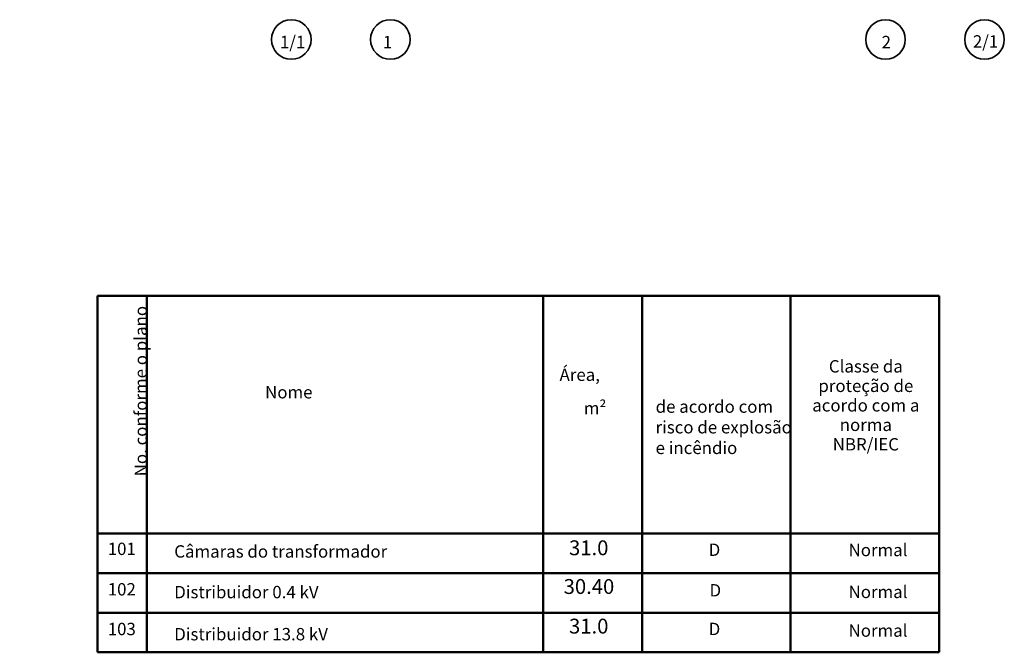
# Model space of a CAD drawing. Extents: x -153772 to 107040, y -40497 to 241916.
# Drawn here: x 57412 to 77298, y 22807 to 35584 of the extents above; entities that cross this region are included whole.
import ezdxf

# ---------------------------------------------------------------- set-up
doc = ezdxf.new("R2010")
doc.units = 0
doc.header["$MEASUREMENT"] = 0
for name, color, linetype, lineweight in [('Furniture & Equipment_Ном_пера__3', 7, 'Continuous', 35), ('Furniture & Equipment_Ном_пера__4', 7, 'Continuous', 50), ('Text blocks_Ном_пера__1', 7, 'Continuous', 20), ('Текст_Ном_пера__33', 7, 'Continuous', 20), ('Тексты_Ном_пера__1', 7, 'Continuous', 20)]:
    doc.layers.add(name, color=color, linetype=linetype, lineweight=lineweight)
doc.layers.add('Формат_Ном_пера__5', color=7, linetype='Continuous', lineweight=50, true_color=0x0d0100)
doc.styles.add('Arial Cyr', font='ARIAL.TTF')

msp = doc.modelspace()

# ---------------------------------------------------------------- linework, layer by layer
at = {"layer": 'Furniture & Equipment_Ном_пера__4', "color": 7, "linetype": 'Continuous'}
for p, q in [((58982, 24407), (75982, 24407)), ((58982, 23607), (75982, 23607)), ((58982, 22807), (75982, 22807))]:
    msp.add_line(p, q, dxfattribs=at)
at = {"layer": 'Текст_Ном_пера__33', "lineweight": 35}
for centre in [(62898, 35184), (64898, 35184), (74898, 35184), (76898, 35184)]:
    msp.add_circle(centre, 400, dxfattribs=at)
at = {"layer": 'Формат_Ном_пера__5', "color": 7, "linetype": 'Continuous'}
for p, q in [((75982, 30007), (58982, 30007)), ((58982, 30007), (58982, 22807)), ((59982, 22807), (59982, 30007)), ((67982, 22807), (67982, 30007)), ((69982, 22807), (69982, 30007)), ((72982, 22807), (72982, 30007)), ((75982, 22807), (75982, 30007)), ((58982, 25207), (75982, 25207))]:
    msp.add_line(p, q, dxfattribs=at)

# ---------------------------------------------------------------- texts
at = {"layer": 'Furniture & Equipment_Ном_пера__3', "color": 7, "linetype": 'Continuous', "insert": (59982, 26361), "char_height": 250, "attachment_point": 7, "rotation": 90, "style": 'Arial Cyr'}
msp.add_mtext('{\\fTimes New Roman|b0|i0|c0|p18;No. conforme o plano}', dxfattribs=at)
at = {"layer": 'Furniture & Equipment_Ном_пера__3', "color": 7, "linetype": 'Continuous', "insert": (74501, 26883), "char_height": 250, "width": 2407.44, "attachment_point": 8, "line_spacing_factor": 0.944723, "style": 'Arial Cyr'}
msp.add_mtext('{\\fTimes New Roman|b0|i0|c204|p18;Class\\fTimes New Roman|b0|i0|c0|p18;e\\fTimes New Roman|b0|i0|c204|p18; \\fTimes New Roman|b0|i0|c0|p18;da proteção de acordo com a norma NBR/IEC}', dxfattribs=at)
at = {"layer": 'Furniture & Equipment_Ном_пера__3', "color": 7, "linetype": 'Continuous', "char_height": 250, "attachment_point": 7, "style": 'Arial Cyr'}
for s, insert in [('{\\fTimes New Roman|b0|i0|c0|p18;Á\\fTimes New Roman|b0|i0|c204|p18;rea\\fArial Cyr|b0|i0|c204|p34;,}', (68315, 28288)), ('\\pi-888.5;{\\fTimes New Roman|b0|i0|c0|p18;Cat. da fabric.\\P\\pi0;de acordo com\\fTimes New Roman|b0|i0|c204|p18; \\fTimes New Roman|b0|i0|c0|p18;\\Prisco de explosão\\fTimes New Roman|b0|i0|c204|p18; \\fTimes New Roman|b0|i0|c0|p18;\\Pe incêndio }', (70255, 26811)), ('{\\fTimes New Roman|b0|i0|c204|p18;N\\fTimes New Roman|b0|i0|c0|p18;o\\fTimes New Roman|b0|i0|c204|p18;me}', (62368, 27935)), ('m²', (68805, 27535))]:
    msp.add_mtext(s, dxfattribs=dict(at, insert=insert))
at = {"layer": 'Text blocks_Ном_пера__1', "color": 7, "linetype": 'Continuous', "char_height": 250, "attachment_point": 4, "style": 'Arial Cyr'}
for s, insert in [('{101}', (59190, 24864)), ('{102}', (59190, 24047)), ('{103}', (59190, 23245))]:
    msp.add_mtext(s, dxfattribs=dict(at, insert=insert))
at = {"layer": 'Текст_Ном_пера__33', "lineweight": 35, "style": 'Arial Cyr'}
for s, p in [('1/1', (62668, 35009)), ('1', (64746, 35007)), ('2', (74820, 35007)), ('2/1', (76663, 35020))]:
    msp.add_text(s, height=250, dxfattribs=at).set_placement(p)
at = {"layer": 'Тексты_Ном_пера__1', "color": 7, "linetype": 'Continuous', "style": 'Arial Cyr'}
for s, insert, char_height, attachment_point in [('{31.0}', (68507, 24674), 300, 7), ('{\\fTimes New Roman|b0|i0|c0|p18;Câmaras do transformador}', (60533, 24844), 250, 4), ('D', (71444, 24846), 250, 5), ('{\\fTimes New Roman|b0|i0|c204|p18;Normal}', (74152, 24873), 250, 4), ('{30.40}', (68398, 23892), 300, 7), ('{\\fTimes New Roman|b0|i0|c0|p18;Distribuidor\\fTimes New Roman|b0|i0|c204|p18; 0.4 kV}', (60533, 24023), 250, 4), ('D', (71344, 24027), 250, 4), ('{\\fTimes New Roman|b0|i0|c204|p18;Normal}', (74152, 24027), 250, 4), ('{31.0}', (68507, 23092), 300, 7), ('{\\fTimes New Roman|b0|i0|c0|p18;Distribuidor\\fTimes New Roman|b0|i0|c204|p18; 13.8 kV}', (60533, 23173), 250, 4), ('D', (71444, 23246), 250, 5), ('{\\fTimes New Roman|b0|i0|c204|p18;Normal}', (74152, 23246), 250, 4)]:
    msp.add_mtext(s, dxfattribs=dict(at, insert=insert, char_height=char_height, attachment_point=attachment_point))

doc.saveas('drawing.dxf')
